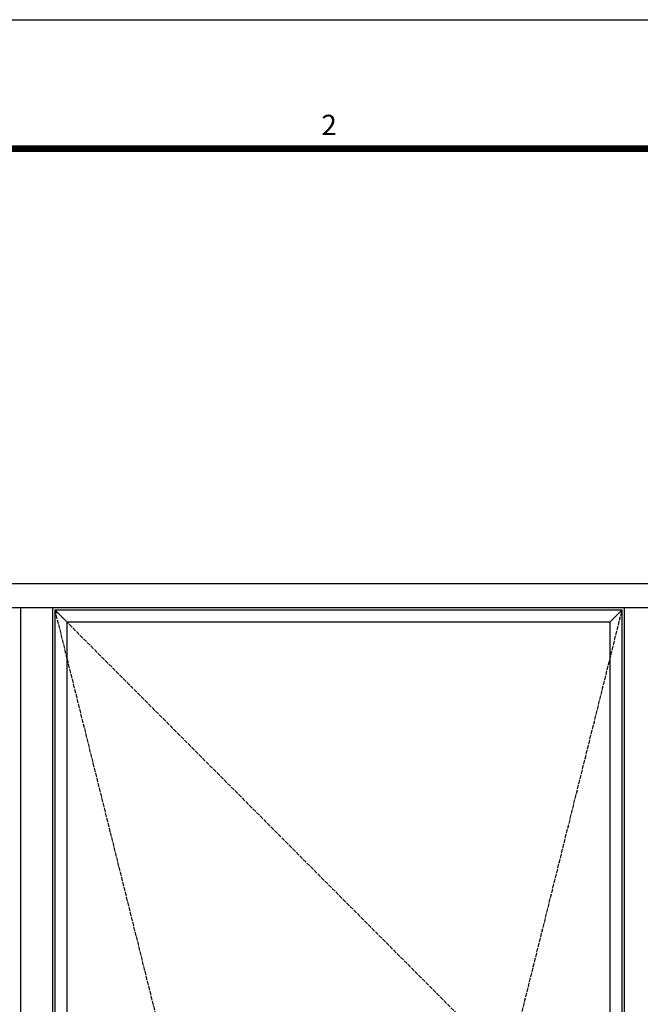
# Model space of a CAD drawing. Units: millimetres. Extents: x 0 to 1933, y 0 to 891.
# Drawn here: x 246 to 380, y 664 to 876 of the extents above; entities that cross this region are included whole.
import ezdxf
from ezdxf.enums import TextEntityAlignment as Align

# ---------------------------------------------------------------- set-up
doc = ezdxf.new("R2010")
doc.units = ezdxf.units.MM
doc.header["$LTSCALE"] = 0.073313
doc.linetypes.add('ACAD_ISO02W100', pattern=[15, 12, -3])
doc.layers.add('E-ELEV-1', color=4, linetype='Continuous')
doc.layers.add('E-FORM', color=3, linetype='Continuous')
doc.styles.add('htw', font='txt')

# ---------------------------------------------------------------- blocks, each defined once
blk = doc.blocks.new('Form EUS_v2')
at = {"layer": 'E-FORM'}
blk.add_line((5526725.9, 2788866.7), (5543523.8, 2788866.7), dxfattribs=at)
at = {"layer": 'E-FORM', "const_width": 20}
blk.add_lwpolyline([(5527185.3, 2777501.8), (5543124.4, 2777501.8), (5543124.4, 2788487.4), (5527185.3, 2788487.4)], close=True, dxfattribs=at)
at = {"layer": 'E-FORM', "style": 'htw'}
blk.add_text('2', height=59.9, dxfattribs=at).set_placement((5530783.8, 2788527.3), align=Align.CENTER)

msp = doc.modelspace()

# ---------------------------------------------------------------- linework, layer by layer
at = {"layer": 'E-ELEV-1', "color": 0}
for points in [[(379.51807, 497.56929), (119.56362, 497.56929), (119.56362, 754.54532), (379.51807, 754.54532)], [(253.41807, 748.84532), (375.61807, 748.84532)], [(253.41807, 748.84532), (253.41807, 503.26929)], [(253.41807, 748.84532), (256.01807, 746.24532)], [(373.01807, 746.24532), (375.61807, 748.84532)], [(375.61807, 503.26929), (375.61807, 748.84532)], [(256.01807, 746.24532), (256.01807, 505.86929)], [(256.01807, 746.24532), (373.01807, 746.24532)], [(373.01807, 505.86929), (373.01807, 746.24532)]]:
    msp.add_lwpolyline(points, dxfattribs=at)
for points in [[(119.56362, 754.54532), (639.47251, 754.54532), (639.47251, 497.56929), (119.56362, 497.56929)], [(124.76362, 749.34532), (634.27251, 749.34532), (634.27251, 502.76929), (124.76362, 502.76929)], [(252.91807, 502.76929), (246.11807, 502.76929), (246.11807, 749.34532), (252.91807, 749.34532)], [(382.91807, 502.76929), (376.11807, 502.76929), (376.11807, 749.34532), (382.91807, 749.34532)]]:
    msp.add_lwpolyline(points, close=True, dxfattribs=at)
at = {"layer": 'E-ELEV-1', "linetype": 'ACAD_ISO02W100'}
for points in [[(253.41807, 748.84532), (314.51807, 503.26929), (375.61807, 748.84532)], [(253.41807, 748.84532), (375.61807, 626.05731), (253.41807, 503.26929)]]:
    msp.add_lwpolyline(points, dxfattribs=at)

# ---------------------------------------------------------------- block references
at = {"layer": 'E-FORM', "linetype": 'Continuous', "xscale": 0.07331263174811821, "yscale": 0.07331263174811821, "zscale": 0.07331263174811821}
msp.add_blockref('Form EUS_v2', (-405163.82124, -203583.15706), dxfattribs=at)

doc.saveas('drawing.dxf')
